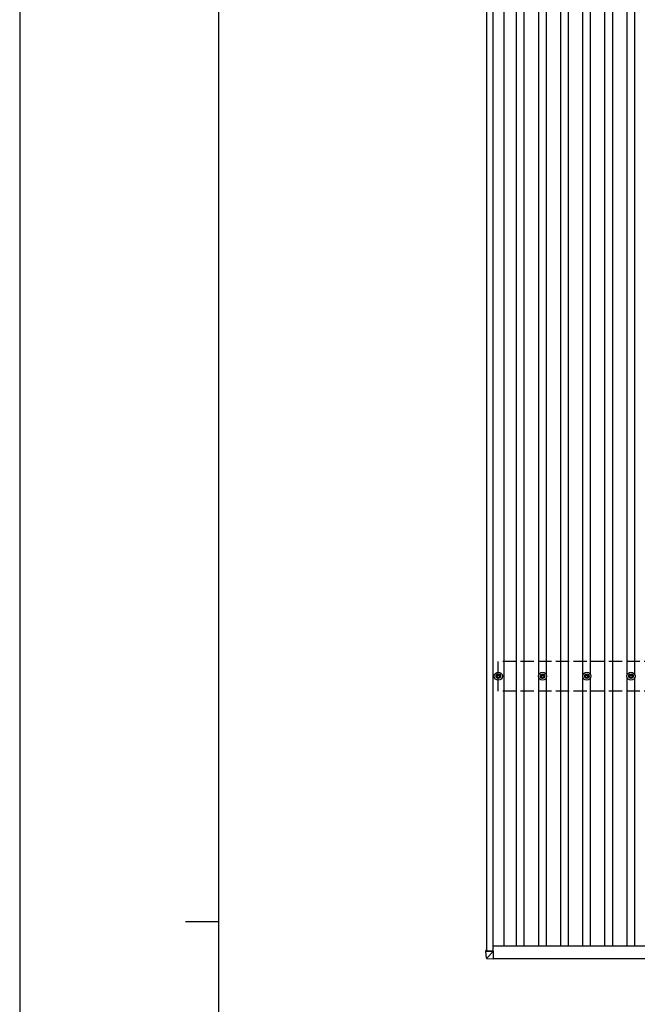
# Model space of a CAD drawing. Units: millimetres. Extents: x 0 to 25230, y 0 to 17820.
# Drawn here: x 0 to 2794, y 8910 to 13365 of the extents above; entities that cross this region are included whole.
import ezdxf

# ---------------------------------------------------------------- set-up
doc = ezdxf.new("R2010")
doc.units = ezdxf.units.MM
doc.linetypes.add('YHIDDEN_1', pattern=[4, 3, -1])
for name, color, linetype, lineweight in [('YKK_13', 4, 'Continuous', 30), ('YKK_A1', 4, 'Continuous', 30), ('YKK_ZWAK', 7, 'Continuous', 30)]:
    doc.layers.add(name, color=color, linetype=linetype, lineweight=lineweight)

msp = doc.modelspace()

# ---------------------------------------------------------------- linework, layer by layer
at = {"layer": 'YKK_13'}
for p, q in [((2155, 10396.1), (2159.4, 10396.1)), ((2155, 10392.6), (2159.4, 10392.6)), ((2163.2, 10404.4), (2163.2, 10400)), ((2163.2, 10388.8), (2163.2, 10384.4)), ((2166.7, 10404.4), (2166.7, 10400)), ((2166.7, 10388.8), (2166.7, 10384.4)), ((2170.6, 10396.1), (2175, 10396.1)), ((2170.6, 10392.6), (2175, 10392.6)), ((2355, 10396.1), (2359.4, 10396.1)), ((2355, 10392.6), (2359.4, 10392.6)), ((2363.2, 10404.4), (2363.2, 10400)), ((2363.2, 10388.8), (2363.2, 10384.4)), ((2366.7, 10404.4), (2366.7, 10400)), ((2366.7, 10388.8), (2366.7, 10384.4)), ((2370.6, 10396.1), (2375, 10396.1)), ((2370.6, 10392.6), (2375, 10392.6)), ((2555, 10396.1), (2559.4, 10396.1)), ((2555, 10392.6), (2559.4, 10392.6)), ((2563.2, 10404.4), (2563.2, 10400)), ((2563.2, 10388.8), (2563.2, 10384.4)), ((2566.7, 10404.4), (2566.7, 10400)), ((2566.7, 10388.8), (2566.7, 10384.4)), ((2570.6, 10396.1), (2575, 10396.1)), ((2570.6, 10392.6), (2575, 10392.6)), ((2755, 10396.1), (2759.4, 10396.1)), ((2755, 10392.6), (2759.4, 10392.6)), ((2763.2, 10404.4), (2763.2, 10400)), ((2763.2, 10388.8), (2763.2, 10384.4)), ((2766.7, 10404.4), (2766.7, 10400)), ((2766.7, 10388.8), (2766.7, 10384.4)), ((2770.6, 10396.1), (2775, 10396.1)), ((2770.6, 10392.6), (2775, 10392.6)), ((2109.2, 9154.6), (2109.2, 9149.8)), ((2111.1, 9119.3), (2109.2, 9149.8)), ((2110.1, 9154.7), (2112.5, 9154.7)), ((2111.1, 9149.8), (2143.5, 9149.7)), ((2111.7, 9149.9), (2111.7, 9154.6)), ((2111.9, 9151.1), (2111.7, 9154.6)), ((2111.8, 9151.1), (2111.8, 9151.1)), ((2111.9, 9149.9), (2111.8, 9151.1)), ((2111.8, 9151.1), (2112.5, 9151.1)), ((2112.5, 9151.1), (2111.8, 9151.1)), ((2112.5, 9154.6), (2112.2, 9154.6)), ((2143.5, 9149.8), (2112.2, 9149.8)), ((2112.5, 9154.7), (2112.5, 9149.8)), ((2143.5, 9149.7), (2113, 9119.3)), ((2143.5, 9149.7), (2143.5, 9149.8)), ((2143.5, 9117.4), (2143.5, 9149.7)), ((2112.9, 9117.4), (2143.5, 9115.6)), ((2143.5, 9117.4), (2143.5, 9115.6))]:
    msp.add_line(p, q, dxfattribs=at)
for centre, radius in [((2165, 10394.4), 18.3), ((2165, 10394.4), 10.2), ((2165, 10394.4), 5.85), ((2165, 10394.4), 5.25), ((2365, 10394.4), 18.3), ((2365, 10394.4), 10.2), ((2365, 10394.4), 5.85), ((2365, 10394.4), 5.25), ((2565, 10394.4), 18.3), ((2565, 10394.4), 10.2), ((2565, 10394.4), 5.85), ((2565, 10394.4), 5.25), ((2765, 10394.4), 18.3), ((2765, 10394.4), 10.2), ((2765, 10394.4), 5.85), ((2765, 10394.4), 5.25)]:
    msp.add_circle(centre, radius, dxfattribs=at)
msp.add_arc((2113, 9119.4), 2, 183.5081, 266.508, dxfattribs=at)
for centre, major_axis, ratio, start_param, end_param in [((2110.2, 9154.6), (-1, 0), 0.033322, 4.778371, 6.283189), ((2111.2, 9149.8), (-2, 0), 0.033268, 0, 1.518534), ((2112.2, 9154.6), (-0.501, 0), 0.033322, 4.778371, 6.283189), ((2112.2, 9149.9), (-0.501, 0), 0.033268, 0, 1.518534), ((2143.5, 9149.8), (-0.707, 0.001), 0.023584, 1.533801, 1.570817), ((2113, 9119.4), (-2, -0.12), 0.057795, 6.281146, 7.799681), ((2110.8, 9155.3), (-2.1, 36.1), 0.055302, 3.141582, 3.190649)]:
    msp.add_ellipse(centre, major_axis=major_axis, ratio=ratio, start_param=start_param, end_param=end_param, dxfattribs=at)
at = {"layer": 'YKK_A1'}
for p, q in [((2113, 9149.8), (2113, 15041.2)), ((2142, 9149.8), (2142, 15041.2)), ((2191.5, 9174.5), (2191.5, 15014)), ((2247.5, 9174.5), (2247.5, 15014)), ((2282.5, 9174.5), (2282.5, 15014)), ((2447.5, 9174.5), (2447.5, 15014)), ((2482.5, 9174.5), (2482.5, 15014)), ((2647.5, 9174.5), (2647.5, 15014)), ((2682.5, 9174.5), (2682.5, 15014)), ((2347.5, 10399.6), (2347.5, 13789.2)), ((2382.5, 10399.6), (2382.5, 13789.2)), ((2547.5, 10399.6), (2547.5, 13789.2)), ((2582.5, 10399.6), (2582.5, 13789.2)), ((2747.5, 10399.6), (2747.5, 13789.2)), ((2782.5, 10399.6), (2782.5, 13789.2)), ((2347.5, 9174.5), (2347.5, 10389.2)), ((2382.5, 9174.5), (2382.5, 10389.2)), ((2547.5, 9174.5), (2547.5, 10389.2)), ((2582.5, 9174.5), (2582.5, 10389.2)), ((2747.5, 9174.5), (2747.5, 10389.2)), ((2782.5, 9174.5), (2782.5, 10389.2)), ((2142, 9174.5), (6988, 9174.5)), ((2143.5, 9117.4), (6985.7, 9117.4))]:
    msp.add_line(p, q, dxfattribs=at)
at = {"layer": 'YKK_A1', "linetype": 'YHIDDEN_1', "ltscale": 20}
for p, q in [((6965, 10461.4), (2165, 10461.4)), ((2165, 10327.4), (2165, 10461.4)), ((6965, 10327.4), (2165, 10327.4))]:
    msp.add_line(p, q, dxfattribs=at)
at = {"layer": 'YKK_ZWAK'}
for p, q in [((0, 17820), (0, 0)), ((900.1, 1335), (900.1, 17235)), ((750.1, 9285), (900.1, 9285))]:
    msp.add_line(p, q, dxfattribs=at)

doc.saveas('drawing.dxf')
